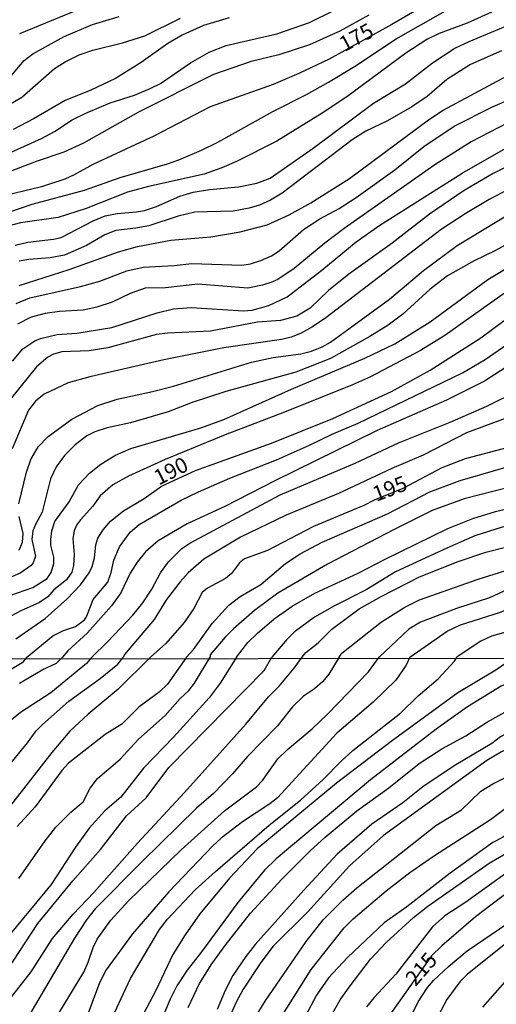
# Model space of a CAD drawing. Units: millimetres. Extents: x 185533 to 187948, y 1671515 to 1674290.
# Drawn here: x 186860 to 186937, y 1673677 to 1673837 of the extents above; entities that cross this region are included whole.
import ezdxf
from ezdxf.enums import TextEntityAlignment as Align

# ---------------------------------------------------------------- set-up
doc = ezdxf.new("R2010")
doc.units = ezdxf.units.MM
for name, color, linetype in [('IMAGEM', 7, 'Continuous'), ('V-CURVA_DE_NIVEL', 4, 'Continuous'), ('V-CURVA_MESTRA', 1, 'Continuous'), ('V-TEXTO_DE_ALTIMETRIA', 7, 'Continuous'), ('X-LIMITE_1000', 7, 'Continuous')]:
    doc.layers.add(name, color=color, linetype=linetype)
picture_1 = doc.add_image_def('image1.jpg', size_in_pixel=(4023, 4623))

msp = doc.modelspace()

# ---------------------------------------------------------------- linework, layer by layer
at = {"layer": 'V-CURVA_DE_NIVEL'}
for points in [[(186856.21, 1673805.36), (186861.84, 1673807.28), (186870.34, 1673809.56), (186876.15, 1673811.63), (186883.84, 1673813.84), (186885.7, 1673814.48), (186889.41, 1673816.08), (186892.07, 1673817.38), (186901.03, 1673822.36), (186906.47, 1673825.12), (186910.06, 1673827.14), (186914.3, 1673829.69), (186921.1, 1673834.17), (186931.15, 1673839.88)], [(186857.81, 1673815.47), (186863.35, 1673817.97), (186865.47, 1673819.12), (186868.35, 1673821.01), (186870.55, 1673822.07), (186874.53, 1673823.76), (186878.5, 1673825.01), (186881.05, 1673826.1), (186882.72, 1673826.93), (186887.63, 1673830.3), (186890.67, 1673832.02), (186893.41, 1673833.11), (186901.67, 1673835.03), (186906.99, 1673836.86), (186914.89, 1673840.8)], [(186873.11, 1673840.51), (186859.76, 1673835)], [(186916.62, 1673838.04), (186911.92, 1673835.46), (186906.99, 1673833.21), (186901.99, 1673831.61), (186897.51, 1673830.52), (186891.36, 1673828.41), (186879.16, 1673822.23), (186870.2, 1673817.2), (186866.97, 1673815.73), (186862.48, 1673814.24), (186856.69, 1673812.01)], [(186936.6, 1673838.52), (186932.63, 1673836.74), (186928.08, 1673835.07), (186926.07, 1673834.09), (186922.64, 1673831.85), (186913.04, 1673824.77), (186909.03, 1673822.1), (186901.64, 1673817.55), (186895.08, 1673814.22), (186892.71, 1673813.18), (186889.83, 1673812.16), (186880.76, 1673810.13), (186877.34, 1673809.2), (186870.62, 1673806.57), (186866.07, 1673805.07), (186859.92, 1673804.22), (186858.1, 1673803.75)], [(186859.06, 1673800.59), (186861.14, 1673801.07), (186865.3, 1673801.55), (186866.52, 1673801.83), (186871.75, 1673804.56), (186873.69, 1673805.36), (186875.64, 1673805.77), (186878.84, 1673806), (186880.09, 1673806.23), (186882.09, 1673806.89), (186885.89, 1673808.56), (186888.03, 1673809.2), (186890.69, 1673809.68), (186895.4, 1673810.09), (186898.41, 1673810.7), (186900.58, 1673811.52), (186907.59, 1673816.41), (186917.42, 1673823.7), (186922.61, 1673826.84), (186927.02, 1673830.31), (186930.64, 1673832.65), (186932.96, 1673833.77), (186943.9, 1673838.3)], [(186858, 1673823.46), (186860.13, 1673824.69), (186865.47, 1673829.37), (186867.22, 1673830.47), (186869.5, 1673831.59), (186871.7, 1673832.36), (186876.54, 1673833.53), (186880.19, 1673834.66), (186885.98, 1673837.56)], [(186893.89, 1673837.59), (186889.73, 1673836.35), (186886.27, 1673834.78), (186883.9, 1673833.43), (186879.55, 1673830.36), (186875.39, 1673827.73), (186871.38, 1673825.85), (186867.22, 1673824.15), (186862.16, 1673821.23), (186858.71, 1673819.44)], [(186858.61, 1673781.7), (186860.31, 1673783.7), (186862.26, 1673785.03), (186863.16, 1673785.38), (186865.91, 1673786.02), (186869.11, 1673786.24), (186874.78, 1673787.17), (186882.17, 1673789.55), (186884.86, 1673790.21), (186887.74, 1673790.44), (186896.23, 1673789.92), (186897.64, 1673790.02), (186900.36, 1673790.76), (186903.37, 1673792.17), (186909, 1673796.52), (186914.6, 1673801.11), (186918.45, 1673803.83), (186931.83, 1673812.33), (186944.63, 1673819.67), (186952.57, 1673823.32), (186963.62, 1673828.05), (186970.6, 1673830.06), (186975.5, 1673830.9), (186980.86, 1673832.28)], [(186938.23, 1673832.22), (186933.17, 1673830.01), (186929.36, 1673827.59), (186926.13, 1673824.82), (186923.66, 1673823.12), (186919.7, 1673820.85), (186916.15, 1673819.16), (186913.94, 1673817.75), (186902.53, 1673809.07), (186900.65, 1673807.92), (186898.85, 1673807.13), (186897.16, 1673806.6), (186894.53, 1673806.12), (186888.33, 1673805.96), (186885.6, 1673805.29), (186880.83, 1673803.75), (186878.68, 1673803.34), (186875.45, 1673802.99), (186873.63, 1673802.27), (186870.68, 1673800.55), (186867.11, 1673798.98), (186864.76, 1673798.5), (186861.27, 1673798.28), (186859.73, 1673798.01)], [(186859.22, 1673791.11), (186861.46, 1673792.01), (186869.72, 1673793.84), (186872.83, 1673794.73), (186877.24, 1673796.39), (186879.9, 1673797.03), (186884.93, 1673797.27), (186887.84, 1673797.58), (186895.94, 1673797.33), (186897.38, 1673797.54), (186899.08, 1673798.07), (186900.77, 1673798.87), (186902.02, 1673799.67), (186906.02, 1673803.13), (186908.65, 1673804.88), (186911.79, 1673806.57), (186914.6, 1673808.36), (186920.85, 1673812.86), (186925.62, 1673816.66), (186930.55, 1673819.99), (186936.77, 1673823.14), (186948.22, 1673828.09)], [(186943.56, 1673822.74), (186933.3, 1673817.43), (186927.38, 1673813.68), (186912.62, 1673803.29), (186909.46, 1673800.91), (186904.49, 1673796.78), (186901.8, 1673795.01), (186900.71, 1673794.5), (186899.33, 1673794.05), (186896.96, 1673793.61), (186888.8, 1673794.25), (186883.55, 1673793.64), (186880.22, 1673793.61), (186877.76, 1673792.71), (186874.84, 1673791.33), (186872.34, 1673790.47), (186870.14, 1673790.02), (186866.26, 1673789.8), (186863.92, 1673789.48), (186861.68, 1673788.87), (186859.41, 1673787.72)], [(186943, 1673815.31), (186936.86, 1673812.25), (186932.15, 1673809.52), (186926.51, 1673805.63), (186920.43, 1673800.92), (186913.39, 1673795.88), (186910.06, 1673793.19), (186907.08, 1673790.32), (186904.94, 1673789), (186902.24, 1673788.3), (186898.5, 1673788.04), (186890.88, 1673786.59), (186883.84, 1673786.24), (186882.05, 1673786.02), (186874.14, 1673783.87), (186871.1, 1673783.39), (186866.68, 1673783.23), (186865.3, 1673782.85), (186864.37, 1673782.37), (186862.52, 1673780.78), (186858.27, 1673775.45)], [(186980.89, 1673808.88), (186978.83, 1673808.36), (186977.19, 1673807.71), (186973.13, 1673805.13), (186968.49, 1673801.8), (186962.18, 1673798.22), (186956.06, 1673794.05), (186946.43, 1673785.94), (186941.63, 1673782.41), (186935.45, 1673778.43), (186929.3, 1673775.36), (186918.01, 1673770.43), (186901.35, 1673762.2), (186893.22, 1673758.01), (186887.04, 1673755.19), (186882.33, 1673752.44), (186880.26, 1673750.64), (186878.92, 1673748.98), (186877.77, 1673747.15), (186876.26, 1673743.98), (186874.74, 1673741.82), (186870.84, 1673737.45), (186867.65, 1673734.54), (186866.72, 1673733.44)], [(186859.66, 1673758.46), (186860.88, 1673763.61), (186861.62, 1673765.66), (186862.82, 1673767.75), (186864.43, 1673769.4), (186868.29, 1673772.27), (186872.53, 1673774.46), (186875.67, 1673775.49), (186881.44, 1673776.73), (186884.83, 1673777.63), (186897.54, 1673781.54), (186901.09, 1673782.27), (186905.58, 1673782.88), (186907.31, 1673783.33), (186909.07, 1673784.03), (186910.41, 1673784.77), (186920.02, 1673791.8), (186925.55, 1673796.49), (186931.01, 1673800.55), (186939.26, 1673805.55)], [(186856.95, 1673743.12), (186861.91, 1673744.82), (186864.26, 1673746.32), (186864.93, 1673747.28), (186865.35, 1673748.72), (186865.36, 1673749.78), (186864.85, 1673751.73), (186864.85, 1673752.66), (186865.04, 1673754.07), (186865.51, 1673755.57), (186867.86, 1673758.81), (186869.38, 1673761.56), (186871.14, 1673763.45), (186872.99, 1673764.94), (186875.37, 1673766.36), (186877.9, 1673767.45), (186889.28, 1673770.84), (186893.06, 1673772.22), (186904.05, 1673777.13), (186916.01, 1673782.21), (186920.85, 1673784.53), (186926.61, 1673788.08), (186936.02, 1673795.02), (186949.76, 1673803.24)], [(186940.54, 1673801.53), (186937.27, 1673799.73), (186933.81, 1673798.06), (186929.46, 1673795.57), (186926.64, 1673793.43), (186922.16, 1673789.36), (186919.8, 1673787.54), (186916.81, 1673785.71), (186910.38, 1673782.14), (186904.78, 1673779.9), (186893.35, 1673776.77), (186887.9, 1673774.96), (186883.97, 1673773.47), (186877.85, 1673771.64), (186874.04, 1673770.86), (186872.02, 1673770.2), (186870.74, 1673769.56), (186868.8, 1673768.09), (186867.09, 1673766.33), (186865.75, 1673764.49), (186864.8, 1673762.52), (186863.43, 1673757.11), (186862.35, 1673755.11), (186861.95, 1673754.04), (186861.75, 1673752.66), (186862.39, 1673749.94), (186861.99, 1673748.85), (186861.67, 1673748.43), (186859.89, 1673747.15), (186856.18, 1673745.58)], [(186980.9, 1673799.64), (186974.31, 1673795.45), (186972.87, 1673794.77), (186970.29, 1673793.89), (186969.19, 1673793.25), (186958.38, 1673784.58), (186950.69, 1673778.94), (186943.77, 1673774.62), (186939.42, 1673772.6), (186932.57, 1673770.01), (186925.49, 1673766.36), (186920.4, 1673764.22), (186911.72, 1673760.16), (186903.18, 1673756.6), (186895.75, 1673753.01), (186889.79, 1673749.46), (186887.21, 1673747.22), (186885.95, 1673745.75), (186883.72, 1673742.86), (186881.68, 1673739.6), (186876.87, 1673733.93), (186876.63, 1673733.45)], [(186940.95, 1673794.34), (186929.04, 1673785.86), (186925.07, 1673783.46), (186916.91, 1673779.15), (186914, 1673777.82), (186902.89, 1673773.37), (186893.25, 1673769.72), (186883.49, 1673765.66), (186877.5, 1673762.95), (186874.97, 1673761.53), (186872.92, 1673759.75), (186871.72, 1673758.1), (186869.67, 1673755.86), (186869.06, 1673754.97), (186868.69, 1673754.04), (186868.45, 1673752.79), (186868.66, 1673750.23), (186868.58, 1673748.4), (186868.26, 1673747.31), (186867.4, 1673746.07), (186865.37, 1673744.45), (186864.37, 1673743.32), (186863.03, 1673742.38), (186859.99, 1673741.04), (186858.35, 1673740.14)], [(186886.96, 1673733.47), (186888.11, 1673734.73), (186891.12, 1673738.96), (186893.87, 1673741.95), (186895.68, 1673743.34), (186899.08, 1673745.34), (186903.09, 1673748.75), (186905.48, 1673750.34), (186909.03, 1673752.19), (186919.66, 1673756.85), (186926.59, 1673760.41), (186931.54, 1673762.25), (186940.28, 1673764.81), (186944.57, 1673766.34), (186951.13, 1673769.11), (186955.76, 1673771.42), (186958.37, 1673772.87), (186960.55, 1673774.41), (186964.68, 1673777.77), (186971.78, 1673784.18), (186979.18, 1673788.56), (186980.91, 1673789.72)], [(186860.89, 1673733.44), (186865.19, 1673736.97), (186866.9, 1673737.84), (186868.9, 1673738.49), (186870.33, 1673739.58), (186870.68, 1673740.05), (186871.78, 1673742.9), (186874.17, 1673745.68), (186874.71, 1673747.25), (186875.11, 1673749.27), (186876.04, 1673751.44), (186877.8, 1673753.85), (186879.24, 1673755.09), (186886.06, 1673759.03), (186888.91, 1673760.44), (186893.99, 1673762.65), (186901.61, 1673765.62), (186906.99, 1673767.99), (186910.65, 1673769.79), (186914.89, 1673771.61), (186931.89, 1673779.78), (186935.56, 1673781.95), (186943.37, 1673787.36)], [(186980.92, 1673785.39), (186977.37, 1673783.03), (186974.84, 1673780.51), (186971.78, 1673778.16), (186968.2, 1673774.57), (186965.71, 1673772.39), (186960.96, 1673769.16), (186954.18, 1673765.91), (186951.36, 1673764.89), (186939.83, 1673761.21), (186932.15, 1673759.27), (186926.96, 1673757.4), (186920.75, 1673754.26), (186909.93, 1673748.62), (186901.8, 1673743.92), (186898.02, 1673741.07), (186894.61, 1673738.08), (186893.26, 1673736.72), (186890.83, 1673733.88), (186890.83, 1673733.47)], [(186895.09, 1673733.48), (186896.95, 1673735.85), (186898.53, 1673737.39), (186901.22, 1673739.74), (186904.14, 1673741.81), (186907.85, 1673743.92), (186914.92, 1673747.15), (186919.29, 1673749.46), (186929.49, 1673754.45), (186933.59, 1673756.05), (186937.25, 1673757.2), (186943.9, 1673758.81), (186949.28, 1673759.89), (186954.98, 1673761.41), (186959.75, 1673763.06), (186963.46, 1673764.74), (186965.83, 1673766.18), (186967.53, 1673767.53), (186970.21, 1673770.37), (186974.44, 1673774.15), (186976.23, 1673776.4), (186977.72, 1673777.92), (186980.92, 1673780.21)], [(186871.46, 1673733.45), (186874.17, 1673736.06), (186878.19, 1673740.35), (186879.87, 1673742.36), (186881.31, 1673744.56), (186882.71, 1673747.23), (186884.01, 1673749.01), (186886.22, 1673751.19), (186887.5, 1673752.08), (186902.21, 1673759.93), (186914.41, 1673765.08), (186921.45, 1673768.38), (186929.88, 1673771.77), (186935.83, 1673774.36), (186940.92, 1673776.89)], [(186980.93, 1673774.71), (186980.51, 1673774.46), (186979.67, 1673773.76), (186975.9, 1673768.92), (186974.73, 1673767.8), (186970.28, 1673764.93), (186968.04, 1673763.7), (186961.06, 1673760.53), (186955.78, 1673758.58), (186946.88, 1673756.37), (186938.36, 1673754.66), (186933.88, 1673753.24), (186929.33, 1673751.25), (186921.01, 1673747.36), (186916.21, 1673744.43), (186911.05, 1673741.87), (186907.82, 1673740), (186904.47, 1673737.55), (186903.28, 1673736.38), (186900.87, 1673733.48)], [(186911.79, 1673733.5), (186912.26, 1673734.16), (186918.7, 1673739.23), (186922.48, 1673741.65), (186924.88, 1673742.83), (186934.42, 1673746.21), (186950.4, 1673751.2), (186960.35, 1673754.71), (186964.1, 1673755.8), (186972.49, 1673757.73), (186976.07, 1673759.49), (186978.06, 1673761.46), (186978.83, 1673761.99), (186980.95, 1673762.83)], [(186980.95, 1673758.27), (186979.53, 1673757.54), (186977.83, 1673756.32), (186976.81, 1673755.86), (186967.05, 1673753.2), (186964.68, 1673752.69), (186951.52, 1673748.62), (186945.15, 1673746.93), (186942.49, 1673746), (186936.28, 1673743.15), (186930.93, 1673741.39), (186925.04, 1673739.18), (186923.15, 1673738.03), (186918.35, 1673733.5)], [(186859.7, 1673750.91), (186860.23, 1673752.21), (186860.34, 1673753.62), (186859.73, 1673756.37)], [(186923.31, 1673733.51), (186929.4, 1673737.71), (186931.57, 1673738.75), (186938.1, 1673740.81), (186942.01, 1673742.56), (186945.77, 1673743.92), (186954.5, 1673746.13), (186970.07, 1673751), (186972.71, 1673751.44), (186974.15, 1673751.87), (186976.55, 1673753.12), (186978.66, 1673754.61), (186980.95, 1673755.56)], [(186980.96, 1673752.86), (186977.67, 1673751.47), (186976.23, 1673750.63), (186974.25, 1673749.17), (186973.22, 1673748.75), (186967.14, 1673747.06), (186960.42, 1673744.75), (186951.77, 1673742.56), (186946.36, 1673740.85), (186940.92, 1673738.11), (186936.61, 1673736.91), (186934.87, 1673736.08), (186931.01, 1673733.52)], [(186980.98, 1673733.73), (186979.64, 1673732.92), (186974.61, 1673731.45), (186965.68, 1673728.51), (186962.37, 1673727.25), (186955.15, 1673724.01), (186952.13, 1673722.84), (186949.43, 1673721.58), (186947.3, 1673720.37), (186944.6, 1673719.24), (186943.1, 1673718.99), (186940.66, 1673718.93), (186939.45, 1673718.61), (186938.24, 1673718.08), (186935.83, 1673716.68), (186919.01, 1673704.44), (186913.49, 1673699.52), (186906.72, 1673692.01), (186901.06, 1673686.41), (186899.04, 1673683.75), (186896.18, 1673679.4), (186895.05, 1673677.27), (186893.66, 1673674.25)], [(186895.09, 1673733.48), (186892.43, 1673729.24), (186890.65, 1673726.87), (186884.82, 1673720.43), (186879.94, 1673715.38), (186876.27, 1673710.66), (186873.66, 1673708.44), (186871.08, 1673705.61), (186868.87, 1673702.54), (186864.92, 1673696.45), (186852.46, 1673681.41)], [(186852.5, 1673709.09), (186861.09, 1673719.53), (186862.48, 1673721.47), (186863.5, 1673722.52), (186867.79, 1673726.3), (186872.9, 1673730.03), (186875.79, 1673732.34), (186876.63, 1673733.45)], [(186855.67, 1673679.43), (186862.74, 1673690.08), (186868.46, 1673697.05), (186872.97, 1673702.14), (186877.17, 1673707.64), (186880.4, 1673710.58), (186884.07, 1673715.52), (186899.6, 1673731.31), (186900.87, 1673733.48)], [(186860.89, 1673733.44), (186860.2, 1673732.54), (186855.94, 1673730.08)], [(186871.46, 1673733.45), (186870.67, 1673732.43), (186864.85, 1673727.65), (186859.91, 1673724.47), (186856.92, 1673722.01)], [(186911.79, 1673733.5), (186910.13, 1673730.74), (186909.14, 1673729.53), (186907.77, 1673728.32), (186906.02, 1673727.14), (186904.21, 1673725.39), (186901.77, 1673722.29), (186896.91, 1673717.33), (186894.42, 1673714.46), (186891.34, 1673711.26), (186888.57, 1673708.91), (186879.75, 1673700.23), (186872.1, 1673692.49), (186870.65, 1673690.73), (186868.71, 1673687.73), (186860.18, 1673673.23), (186857.33, 1673664.81)], [(186886.96, 1673733.47), (186883.88, 1673729.09), (186882.53, 1673727.81), (186879.27, 1673725.38), (186876.41, 1673722.56), (186873.71, 1673720.91), (186867.76, 1673716.22), (186866.67, 1673715.04), (186862.29, 1673709.12), (186859.4, 1673705.89)], [(186859.67, 1673697.42), (186863.93, 1673703.56), (186865.66, 1673705.78), (186868.11, 1673708.23), (186870.13, 1673709.91), (186871.29, 1673712.14), (186872.48, 1673713.74), (186876.16, 1673716.87), (186879.13, 1673720.11), (186883.47, 1673724.01), (186885.91, 1673726.73), (186887.31, 1673728.06), (186888.26, 1673729.24), (186890.83, 1673733.47)], [(186859.75, 1673729.26), (186863.45, 1673731.4), (186865.79, 1673732.51), (186866.72, 1673733.44)], [(186864.58, 1673672.88), (186870.23, 1673682.19), (186870.96, 1673683.82), (186871.75, 1673686.2), (186871.75, 1673686.2), (186872.4, 1673687.53), (186874.66, 1673690.66), (186877.52, 1673693.8), (186886.07, 1673702.08), (186893.16, 1673708.47), (186898.35, 1673712.38), (186899.31, 1673713.42), (186901.84, 1673716.91), (186903.41, 1673718.43), (186907.44, 1673721.79), (186909.98, 1673724.23), (186916.61, 1673731.07), (186918.35, 1673733.5)], [(186923.31, 1673733.51), (186922.72, 1673732.19), (186921.06, 1673729.72), (186917.37, 1673726.17), (186911.42, 1673721.1), (186901.75, 1673710.6), (186900.54, 1673709.61), (186896.09, 1673706.64), (186892.59, 1673704.02), (186891.22, 1673702.78), (186884.06, 1673695.26), (186878.14, 1673688.42), (186873.85, 1673682.56), (186872.77, 1673680.45), (186870.39, 1673674.02)], [(186874.11, 1673673.1), (186877.81, 1673681.14), (186882.57, 1673689.12), (186883.87, 1673690.81), (186888.39, 1673695.59), (186891.67, 1673698.55), (186900.44, 1673706.13), (186905.5, 1673710.18), (186909.22, 1673713.55), (186912.14, 1673716.57), (186914.04, 1673718.27), (186921.84, 1673724.41), (186924.68, 1673727.17), (186927.92, 1673729.95), (186930.6, 1673732.81), (186931.01, 1673733.52)], [(186946.83, 1673733.54), (186946.01, 1673732.48), (186943.65, 1673731.13), (186938.18, 1673728.75), (186932.71, 1673725.38), (186927.59, 1673721.77), (186916.94, 1673713.5), (186901.57, 1673700.66), (186899.68, 1673698.81), (186895.29, 1673693.54), (186889.4, 1673685.47), (186887.04, 1673682.48), (186885.4, 1673679.97), (186884.31, 1673677.78), (186882.19, 1673672.75)], [(186887.23, 1673676.44), (186889.08, 1673680.32), (186891.09, 1673683.53), (186893.24, 1673686.52), (186897.39, 1673691.77), (186902.47, 1673697.31), (186907.08, 1673701.92), (186909.54, 1673704.19), (186914.7, 1673708.48), (186919.9, 1673712.18), (186924.83, 1673716.14), (186928.51, 1673718.58), (186932.46, 1673720.65), (186935.94, 1673722.98), (186939.67, 1673725), (186953.12, 1673730.76), (186955.73, 1673732.12), (186957.55, 1673733.55)], [(186968.14, 1673733.56), (186967.27, 1673732.64), (186966.74, 1673732.31), (186959.52, 1673729.21), (186952.1, 1673725.55), (186948, 1673724.2), (186943.04, 1673722.84), (186940.63, 1673721.88), (186938.08, 1673720.5), (186936.67, 1673719.45), (186930.56, 1673715.78), (186925.43, 1673712.36), (186922.19, 1673709.75), (186917.11, 1673706.31), (186911.5, 1673701.38), (186906.04, 1673695.53), (186898.12, 1673686.66), (186896.59, 1673684.74), (186894.51, 1673681.63), (186893.24, 1673679.19), (186891.94, 1673676.09)], [(186901.46, 1673673.39), (186907.27, 1673682.61), (186912.65, 1673689.38), (186914.08, 1673690.89), (186919.45, 1673695.45), (186923.33, 1673698.39), (186927.31, 1673701.16), (186936.43, 1673707.02), (186942.05, 1673711.23), (186946.03, 1673713.59), (186955.88, 1673717.79), (186964.75, 1673722.14), (186970.06, 1673724.14), (186978.52, 1673726.62), (186980.99, 1673727.86)], [(186980.99, 1673725.45), (186978.55, 1673724.3), (186974, 1673722.72), (186968.44, 1673721.28), (186965.99, 1673720.23), (186958.11, 1673715.73), (186951.15, 1673712.15), (186940.99, 1673705.96), (186938.4, 1673704.14), (186936.81, 1673703.3), (186929.88, 1673698.33), (186922.82, 1673692.81), (186919.14, 1673690.2), (186913.17, 1673684.59), (186910.06, 1673681.27), (186908.1, 1673678.44), (186906.22, 1673674.85)], [(186910.79, 1673675.58), (186911.98, 1673677.65), (186913.6, 1673679.94), (186916.94, 1673684.31), (186919.48, 1673687.01), (186923.92, 1673691.09), (186926.25, 1673692.92), (186936.21, 1673699.93), (186954.58, 1673710.57), (186959.03, 1673712.7), (186962.31, 1673713.88), (186964.86, 1673715.08), (186969.49, 1673716.84), (186970.09, 1673716.93), (186977.85, 1673719.61), (186980.99, 1673721.17)], [(186981, 1673718.42), (186977.5, 1673716.04), (186976.07, 1673715.46), (186970.54, 1673714.03), (186966.69, 1673712.63), (186962.91, 1673710.91), (186954.29, 1673707.48), (186952.61, 1673706.6), (186948.16, 1673703.71), (186939.77, 1673698.87), (186932.46, 1673693.57), (186929, 1673691.33), (186927.02, 1673689.58), (186921.06, 1673681.86), (186917.49, 1673678.08), (186916.24, 1673676.53)], [(186923.77, 1673675.45), (186924.68, 1673677.33), (186926.22, 1673679.71), (186927.17, 1673680.84), (186929.59, 1673683.1), (186932.66, 1673685.66), (186939.25, 1673690.15), (186941.64, 1673692.32), (186946.36, 1673695.65), (186951.43, 1673698.52), (186958.04, 1673701.58), (186965.5, 1673704.68), (186979.31, 1673710.09), (186981.01, 1673710.57)], [(186981.01, 1673707.75), (186971.91, 1673703.38), (186970.03, 1673702.79), (186968.85, 1673702.59), (186962.85, 1673700.11), (186956.2, 1673696.46), (186947.9, 1673692.51), (186944.47, 1673690.71), (186938.87, 1673686.82), (186932.69, 1673681.83), (186931.45, 1673680.58), (186929.32, 1673677.71), (186926.57, 1673672.53)], [(186935.22, 1673676.5), (186939.24, 1673681.05), (186942.55, 1673684.13), (186945.79, 1673688.25), (186946.76, 1673689.09), (186948.25, 1673689.98), (186952.16, 1673691.85), (186956.23, 1673694.29), (186961, 1673696.53), (186966.76, 1673699.06), (186972.38, 1673700.93), (186981.01, 1673704.69)]]:
    msp.add_lwpolyline(points, dxfattribs=at)
at = {"layer": 'V-CURVA_MESTRA'}
for points in [[(186930.84, 1673842.64), (186920.41, 1673836.54), (186910.19, 1673830.87), (186905.26, 1673828.53), (186901.06, 1673826.77), (186890.79, 1673823.11), (186881.63, 1673818.35), (186871.7, 1673813.73), (186868.66, 1673812.03), (186867.13, 1673811.36), (186863.32, 1673810.11), (186856.08, 1673808.33)], [(186857.55, 1673827.13), (186860.51, 1673830.66), (186861.91, 1673831.74), (186867.06, 1673834.59), (186871.64, 1673836.52), (186875.99, 1673837.83)], [(186859.73, 1673794.02), (186867.86, 1673796.63), (186875.87, 1673799.48), (186878.97, 1673800.35), (186884.41, 1673801.43), (186890.91, 1673801.93), (186895.68, 1673802.75), (186900.1, 1673803.9), (186903.69, 1673805.55), (186907.21, 1673807.47), (186913.47, 1673811.44), (186926.37, 1673821.01), (186928.75, 1673822.57), (186944.24, 1673830.9), (186946.33, 1673831.5), (186951.77, 1673832.66), (186956.77, 1673834.31), (186962.11, 1673836.65), (186965.54, 1673837.78)], [(186980.87, 1673828.63), (186978.51, 1673827.73), (186976.2, 1673827.24), (186970.47, 1673825.51), (186967.63, 1673824.44), (186960.42, 1673820.43), (186950.69, 1673815.63), (186936.25, 1673808), (186932.34, 1673805.71), (186928.44, 1673803.15), (186909.64, 1673788.77), (186907.47, 1673787.27), (186905.54, 1673786.21), (186903.98, 1673785.6), (186902.41, 1673785.2), (186893.06, 1673783.87), (186883.29, 1673781.9), (186871.22, 1673779.15), (186867.7, 1673778.19), (186863.8, 1673776.33), (186862.39, 1673775.2), (186861.23, 1673773.69), (186858.59, 1673767.42)], [(186859.18, 1673736.49), (186863.92, 1673739.77), (186867.54, 1673742.99), (186869.69, 1673745.28), (186871.13, 1673747.22), (186871.62, 1673748.27), (186871.96, 1673749.68), (186872.17, 1673751.8), (186872.53, 1673752.85), (186873.38, 1673754.24), (186874.6, 1673755.62), (186876.71, 1673757.3), (186880.06, 1673759.33), (186882.89, 1673761.35), (186888.4, 1673763.91), (186900.81, 1673768.33), (186910.76, 1673772.36), (186920.34, 1673776.77), (186926.64, 1673780.22), (186934.87, 1673785.47), (186946.48, 1673794.14)], [(186940.34, 1673767.88), (186932.34, 1673765.8), (186928.53, 1673764.33), (186922.2, 1673760.96), (186917.49, 1673759.07), (186915.82, 1673758.18), (186907.66, 1673754.77), (186900.17, 1673750.88), (186896.42, 1673749.52), (186895.58, 1673748.85), (186894.27, 1673747.12), (186893.33, 1673746.32), (186890.37, 1673744.72), (186889.5, 1673744.04), (186888.17, 1673741.39), (186886.58, 1673739.13), (186883.6, 1673735.71), (186881.09, 1673733.46)], [(186905.79, 1673733.49), (186906.4, 1673734.25), (186908.41, 1673735.82), (186910.63, 1673738.03), (186915.05, 1673741.34), (186918.63, 1673743.37), (186924.91, 1673746.56), (186931.19, 1673749.09), (186935.67, 1673750.61), (186941.86, 1673752.18), (186947.21, 1673753.27), (186952.19, 1673754.51), (186957.18, 1673755.88), (186961.22, 1673756.8), (186965.89, 1673758.15), (186968.81, 1673759.45), (186972.63, 1673761.8), (186976.86, 1673765.01), (186979.75, 1673767.83), (186980.94, 1673768.78)], [(186881.09, 1673733.46), (186875.82, 1673728.28), (186870.97, 1673724.22), (186867.95, 1673721.42), (186865.04, 1673717.96), (186856.92, 1673707.59)], [(186857.77, 1673677.22), (186861.64, 1673682.24), (186865.15, 1673687.66), (186868.49, 1673691.65), (186871.88, 1673695.13), (186878.97, 1673703.19), (186886.63, 1673711.45), (186896.6, 1673722.56), (186900.31, 1673727), (186902.04, 1673728.74), (186904.51, 1673731.7), (186905.79, 1673733.49)], [(186940.03, 1673733.53), (186938.87, 1673732.48), (186937.32, 1673731.38), (186931.15, 1673727.67), (186920.26, 1673719.75), (186911.38, 1673712.95), (186898.48, 1673702.25), (186893.97, 1673697.48), (186889.15, 1673691.68), (186886.74, 1673688.26), (186884.75, 1673685.05), (186881.94, 1673679.17), (186878.11, 1673671.93)], [(186896.07, 1673671.43), (186899.76, 1673677.46), (186906.43, 1673687.17), (186909.2, 1673690.7), (186912.39, 1673693.89), (186914.7, 1673695.91), (186927.56, 1673706.05), (186931.74, 1673708.63), (186934.87, 1673711.68), (186936.84, 1673712.88), (186950, 1673719.37), (186962.16, 1673724.76), (186968.03, 1673726.68), (186977.12, 1673729.15), (186980.98, 1673729.97)], [(186981, 1673714.76), (186975.21, 1673712.76), (186970.92, 1673710.94), (186960.72, 1673707.38), (186956.46, 1673705.67), (186952.96, 1673704), (186948.64, 1673701.55), (186945.2, 1673699.39), (186939.45, 1673695.33), (186934.02, 1673691.19), (186928.54, 1673686.47), (186926.87, 1673684.85), (186919.77, 1673674.83)]]:
    msp.add_lwpolyline(points, dxfattribs=at)
at = {"layer": 'X-LIMITE_1000'}
msp.add_line((185534.42, 1673731.78), (187945.35, 1673734.43), dxfattribs=at)

# ---------------------------------------------------------------- texts
at = {"layer": 'V-TEXTO_DE_ALTIMETRIA'}
for s, rotation, p in [('175', 28, (186913.04, 1673831.33)), ('190', 27, (186882.8, 1673760.73)), ('195', 21, (186918.13, 1673758.04))]:
    msp.add_text(s, height=2.5, rotation=rotation, dxfattribs=at).set_placement(p, align=Align.BOTTOM_LEFT)
msp.add_text('215', height=2.5, rotation=49, dxfattribs=at).set_placement((186925.16, 1673682.7), align=Align.MIDDLE_CENTER)

# ---------------------------------------------------------------- referenced raster images: frames only (the image files are external)
at = {"layer": 'IMAGEM'}
image = msp.add_image(picture_1, insert=(185532.76, 1671514.65), size_in_units=(2414.78, 2774.93), dxfattribs=at)
image.dxf.flags = 7

doc.saveas('drawing.dxf')
